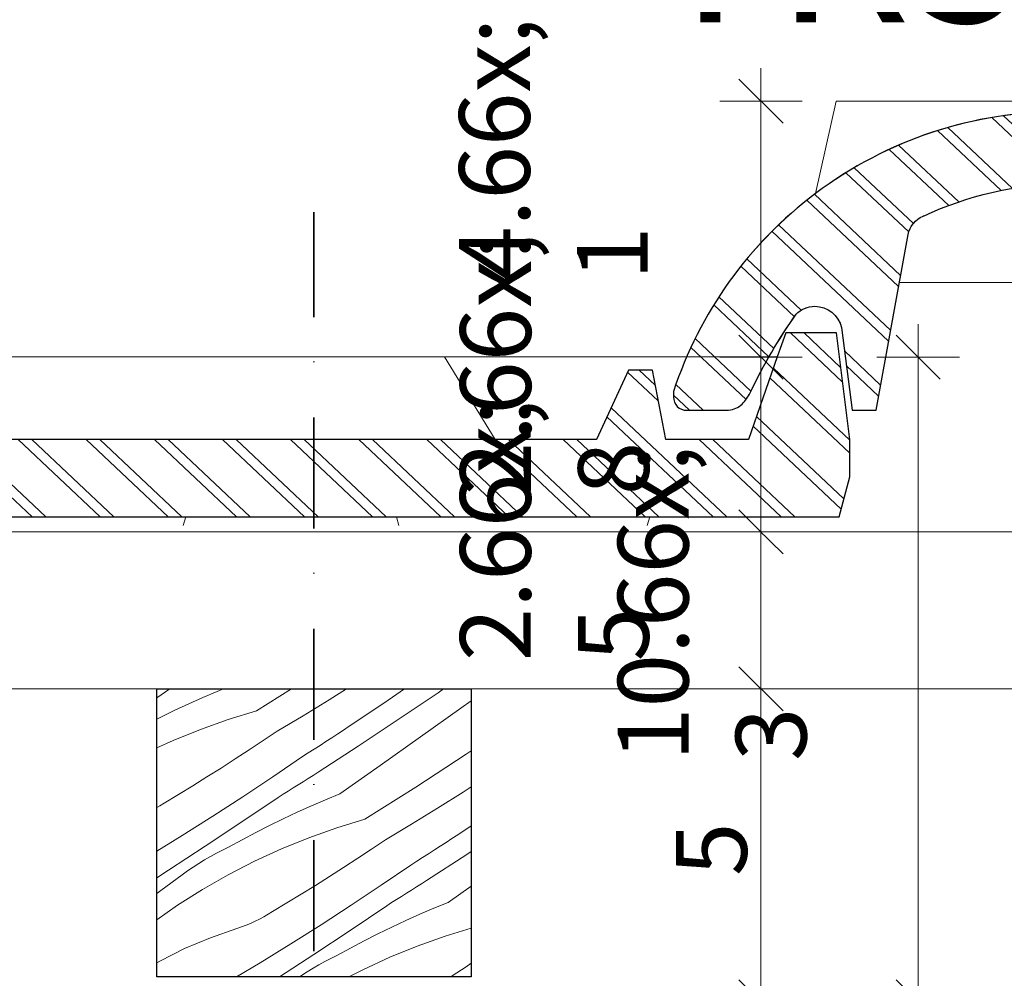
# Model space of a CAD drawing. Units: millimetres. Extents: x -1184 to 21006, y -10668 to 2452.
# Drawn here: x 20616 to 20773, y -10312 to -10160 of the extents above; entities that cross this region are included whole.
import ezdxf

# ---------------------------------------------------------------- set-up
doc = ezdxf.new("R2010")
doc.units = ezdxf.units.MM
doc.header["$MEASUREMENT"] = 0
for name, pattern in [('Takart vonal_01', [7, 5, -2]), ('Tengelyvonal', [33.513888, 17.638888, -8.819444, 0, -7.055556]), ('Wipeout_Contour', [1000, 0, -1000])]:
    doc.linetypes.add(name, pattern=pattern)
for name, color, linetype, lineweight in [('0_Toll_száma__1', 7, 'Continuous', 5), ('0_Toll_száma__2', 7, 'Continuous', 13), ('0_Toll_száma__4', 7, 'Continuous', 20), ('0_Toll_száma__6', 7, 'Continuous', 30), ('0_Toll_száma__7', 7, 'Continuous', 35)]:
    doc.layers.add(name, color=color, linetype=linetype, lineweight=lineweight)
doc.layers.add('0_Toll_száma__21', color=7, linetype='Continuous', lineweight=5, true_color=0x3a3a3a)
doc.styles.add('ELKÉSZÜLT_STÍLUS_1', font='txt')
doc.styles.add('ELKÉSZÜLT_STÍLUS_2', font='txt')
doc.dimstyles.new('ELKÉSZÜLT_STÍLUS__12', dxfattribs={"dimtxt": 0.18, "dimasz": 12.768, "dimexe": 0.18, "dimexo": 0.0625, "dimgap": 0.09, "dimtad": 0, "dimtih": 1, "dimtoh": 1, "dimdec": 4, "dimzin": 0, "dimdsep": 46, "dimcen": 0.09, "dimadec": 0, "dimazin": 0, "dimtfac": 1, "dimtdec": 4, "dimtmove": 0, "dimatfit": 3, "dimldrblk": 'ARROWHEAD_11', "dimfxl": 1, "dimtolj": 1, "dimtzin": 0, "dimarcsym": 0})
doc.dimstyles.new('ELKÉSZÜLT_STÍLUS__9', dxfattribs={"dimtxt": 11.25, "dimasz": 6.65, "dimexe": 0.18, "dimexo": 0, "dimgap": 0.09, "dimtad": 1, "dimlfac": 0.001, "dimzin": 0, "dimdsep": 46, "dimtxsty": 'ELKÉSZÜLT_STÍLUS_2', "dimblk": 'ARROWHEAD_6', "dimblk1": 'ARROWHEAD_6', "dimblk2": 'ARROWHEAD_6', "dimcen": 0.09, "dimclrd": 7, "dimclre": 7, "dimclrt": 7, "dimadec": 0, "dimazin": 0, "dimtfac": 1, "dimtdec": 4, "dimtmove": 0, "dimatfit": 3, "dimfxl": 1, "dimtolj": 1, "dimtzin": 0, "dimarcsym": 0})

# ---------------------------------------------------------------- blocks, each defined once
blk = doc.blocks.new('*X59')
at = {"layer": '0_Toll_száma__21', "linetype": 'Continuous'}
for p, q in [((20637.83, -10267.51), (20639.91, -10266.1)), ((20639.91, -10266.1), (20639.93, -10266.09)), ((20647.43, -10266.5), (20645.17, -10267.46)), ((20648.42, -10266.09), (20647.43, -10266.5)), ((20653.69, -10269.56), (20659.26, -10266.09)), ((20665.24, -10267.85), (20668, -10266.09)), ((20673.95, -10268.36), (20677.24, -10266.09)), ((20676.24, -10270.98), (20682.56, -10266.7)), ((20682.56, -10266.7), (20683.43, -10266.09)), ((20642.93, -10268.47), (20640.71, -10269.5)), ((20645.17, -10267.46), (20642.93, -10268.47)), ((20661.12, -10270.37), (20665.24, -10267.85)), ((20668.45, -10272.04), (20673.95, -10268.36)), ((20686.19, -10269.14), (20687.83, -10267.97)), ((20640.71, -10269.5), (20638.5, -10270.58)), ((20653.69, -10269.56), (20649.2, -10270.95)), ((20656.97, -10272.84), (20661.12, -10270.37)), ((20679.77, -10273.7), (20686.19, -10269.14)), ((20638.5, -10270.58), (20637.83, -10270.92)), ((20649.2, -10270.95), (20644.77, -10272.53)), ((20667.53, -10272.65), (20668.45, -10272.04)), ((20669.88, -10275.2), (20676.24, -10270.98)), ((20644.77, -10272.53), (20640.41, -10274.3)), ((20654.76, -10274.32), (20656.97, -10272.84)), ((20665.67, -10273.87), (20666.6, -10273.26)), ((20666.6, -10273.26), (20667.53, -10272.65)), ((20640.41, -10274.3), (20637.83, -10275.49)), ((20652.53, -10275.79), (20654.76, -10274.32)), ((20662.87, -10275.67), (20663.8, -10275.07)), ((20663.8, -10275.07), (20664.74, -10274.47)), ((20664.74, -10274.47), (20665.67, -10273.87)), ((20673.36, -10278.26), (20679.77, -10273.7)), ((20650.3, -10277.24), (20652.53, -10275.79)), ((20661, -10276.87), (20661.93, -10276.27)), ((20661.93, -10276.27), (20662.87, -10275.67)), ((20663.47, -10279.34), (20669.88, -10275.2)), ((20679.05, -10281.74), (20687.04, -10276.49)), ((20687.04, -10276.49), (20687.83, -10275.95)), ((20648.06, -10278.68), (20650.3, -10277.24)), ((20656.27, -10280.09), (20661, -10276.87)), ((20666.94, -10282.81), (20673.36, -10278.26)), ((20645.8, -10280.1), (20648.06, -10278.68)), ((20661.9, -10280.35), (20662.69, -10279.85)), ((20662.69, -10279.85), (20663.47, -10279.34)), ((20643.54, -10281.51), (20645.8, -10280.1)), ((20651.52, -10283.25), (20656.27, -10280.09)), ((20659.52, -10281.85), (20660.32, -10281.35)), ((20660.32, -10281.35), (20661.11, -10280.85)), ((20661.11, -10280.85), (20661.9, -10280.35)), ((20638.98, -10284.27), (20641.27, -10282.9)), ((20641.27, -10282.9), (20643.54, -10281.51)), ((20657.15, -10283.35), (20657.94, -10282.85)), ((20657.94, -10282.85), (20658.73, -10282.35)), ((20658.73, -10282.35), (20659.52, -10281.85)), ((20666.94, -10282.81), (20664.67, -10283.74)), ((20670.93, -10286.8), (20679.05, -10281.74)), ((20682.48, -10285.09), (20686.56, -10282.5)), ((20686.56, -10282.5), (20687.83, -10281.66)), ((20638.32, -10284.69), (20638.98, -10284.27)), ((20646.72, -10286.36), (20651.52, -10283.25)), ((20651.36, -10287.26), (20657.15, -10283.35)), ((20664.67, -10283.74), (20662.41, -10284.71)), ((20637.83, -10284.98), (20638.32, -10284.69)), ((20660.17, -10285.71), (20657.95, -10286.75)), ((20662.41, -10284.71), (20660.17, -10285.71)), ((20678.36, -10287.62), (20682.48, -10285.09)), ((20641.89, -10289.42), (20646.72, -10286.36)), ((20645.54, -10291.12), (20651.36, -10287.26)), ((20657.95, -10286.75), (20655.74, -10287.82)), ((20670.93, -10286.8), (20666.44, -10288.19)), ((20674.21, -10290.08), (20678.36, -10287.62)), ((20653.56, -10288.93), (20651.39, -10290.08)), ((20655.74, -10287.82), (20653.56, -10288.93)), ((20666.44, -10288.19), (20662.01, -10289.77)), ((20685.7, -10289.28), (20687.83, -10287.85)), ((20637.83, -10291.91), (20641.89, -10289.42)), ((20651.39, -10290.08), (20649.23, -10291.26)), ((20662.01, -10289.77), (20657.65, -10291.55)), ((20672, -10291.57), (20674.21, -10290.08)), ((20682.91, -10291.11), (20683.84, -10290.5)), ((20683.84, -10290.5), (20684.77, -10289.89)), ((20684.77, -10289.89), (20685.7, -10289.28)), ((20639.69, -10294.93), (20645.54, -10291.12)), ((20646.37, -10292.75), (20647.31, -10292.23)), ((20647.31, -10292.23), (20648.27, -10291.73)), ((20648.27, -10291.73), (20649.23, -10291.26)), ((20657.65, -10291.55), (20653.38, -10293.51)), ((20669.78, -10293.03), (20672, -10291.57)), ((20680.11, -10292.91), (20681.04, -10292.31)), ((20681.04, -10292.31), (20681.98, -10291.71)), ((20681.98, -10291.71), (20682.91, -10291.11)), ((20687.12, -10292.44), (20687.83, -10291.97)), ((20643.62, -10294.44), (20644.53, -10293.86)), ((20644.53, -10293.86), (20645.44, -10293.29)), ((20645.44, -10293.29), (20646.37, -10292.75)), ((20653.38, -10293.51), (20649.2, -10295.67)), ((20667.54, -10294.49), (20669.78, -10293.03)), ((20678.24, -10294.11), (20679.17, -10293.51)), ((20679.17, -10293.51), (20680.11, -10292.91)), ((20680.72, -10296.59), (20687.12, -10292.44)), ((20637.83, -10296.12), (20639.69, -10294.93)), ((20641.86, -10295.67), (20642.73, -10295.05)), ((20642.73, -10295.05), (20643.62, -10294.44)), ((20665.3, -10295.92), (20667.54, -10294.49)), ((20673.52, -10297.33), (20678.24, -10294.11)), ((20638.49, -10298.14), (20641.86, -10295.67)), ((20649.2, -10295.67), (20645.12, -10298.01)), ((20663.05, -10297.34), (20665.3, -10295.92)), ((20679.14, -10297.59), (20679.93, -10297.09)), ((20679.93, -10297.09), (20680.72, -10296.59)), ((20637.83, -10298.62), (20638.49, -10298.14)), ((20645.12, -10298.01), (20641.14, -10300.52)), ((20660.78, -10298.75), (20663.05, -10297.34)), ((20668.76, -10300.5), (20673.52, -10297.33)), ((20676.77, -10299.1), (20677.56, -10298.6)), ((20677.56, -10298.6), (20678.35, -10298.09)), ((20678.35, -10298.09), (20679.14, -10297.59)), ((20684.18, -10300.05), (20687.83, -10297.46)), ((20656.23, -10301.51), (20658.51, -10300.14)), ((20658.51, -10300.14), (20660.78, -10298.75)), ((20674.39, -10300.59), (20675.18, -10300.09)), ((20675.18, -10300.09), (20675.98, -10299.59)), ((20675.98, -10299.59), (20676.77, -10299.1)), ((20684.18, -10300.05), (20681.91, -10300.98)), ((20641.14, -10300.52), (20637.83, -10302.83)), ((20655.56, -10301.93), (20656.23, -10301.51)), ((20663.96, -10303.61), (20668.76, -10300.5)), ((20668.6, -10304.5), (20674.39, -10300.59)), ((20681.91, -10300.98), (20679.66, -10301.95)), ((20652.76, -10303.39), (20653.48, -10303.06)), ((20653.48, -10303.06), (20654.18, -10302.71)), ((20654.18, -10302.71), (20654.88, -10302.33)), ((20654.88, -10302.33), (20655.56, -10301.93)), ((20677.42, -10302.95), (20675.19, -10303.99)), ((20679.66, -10301.95), (20677.42, -10302.95)), ((20646.35, -10305.67), (20650.54, -10304.21)), ((20650.54, -10304.21), (20651.29, -10303.96)), ((20651.29, -10303.96), (20652.03, -10303.69)), ((20652.03, -10303.69), (20652.76, -10303.39)), ((20659.13, -10306.66), (20663.96, -10303.61)), ((20662.79, -10308.36), (20668.6, -10304.5)), ((20675.19, -10303.99), (20672.99, -10305.06)), ((20687.83, -10304.15), (20683.68, -10305.43)), ((20642.26, -10307.4), (20646.35, -10305.67)), ((20670.8, -10306.17), (20668.63, -10307.32)), ((20672.99, -10305.06), (20670.8, -10306.17)), ((20683.68, -10305.43), (20679.25, -10307.01)), ((20638.3, -10309.39), (20642.26, -10307.4)), ((20654.26, -10309.65), (20659.13, -10306.66)), ((20668.63, -10307.32), (20666.48, -10308.5)), ((20679.25, -10307.01), (20674.89, -10308.79)), ((20637.83, -10309.66), (20638.3, -10309.39)), ((20657.35, -10311.9), (20662.79, -10308.36)), ((20663.61, -10309.99), (20664.56, -10309.47)), ((20664.56, -10309.47), (20665.51, -10308.98)), ((20665.51, -10308.98), (20666.48, -10308.5)), ((20674.89, -10308.79), (20670.62, -10310.76)), ((20650.5, -10311.9), (20654.26, -10309.65)), ((20660.86, -10311.68), (20661.77, -10311.1)), ((20661.77, -10311.1), (20662.68, -10310.54)), ((20662.68, -10310.54), (20663.61, -10309.99)), ((20670.62, -10310.76), (20668.39, -10311.9)), ((20684.79, -10311.73), (20687.02, -10310.28)), ((20687.02, -10310.28), (20687.83, -10309.74)), ((20660.54, -10311.9), (20660.86, -10311.68)), ((20684.51, -10311.9), (20684.79, -10311.73))]:
    blk.add_line(p, q, dxfattribs=at)
blk = doc.blocks.new('Kitöltés_14_1', base_point=(0, 0))
at = {"color": 254, "linetype": 'Wipeout_Contour', "lineweight": 0, "ltscale": 92331.269919}
blk.add_wipeout([(20687.83, -10311.9), (20637.83, -10311.9), (20637.83, -10266.09), (20687.83, -10266.09)], dxfattribs=at)
at = {"layer": '0_Toll_száma__21', "color": 7, "linetype": 'Continuous', "lineweight": 30}
for p, q in [((20637.83, -10266.09), (20687.83, -10266.09)), ((20637.83, -10311.9), (20637.83, -10266.09)), ((20687.83, -10266.09), (20687.83, -10311.9)), ((20687.83, -10311.9), (20637.83, -10311.9))]:
    blk.add_line(p, q, dxfattribs=at)
at = {"layer": '0_Toll_száma__21', "linetype": 'Continuous'}
blk.add_blockref('*X59', (0, 0), dxfattribs=at)
blk = doc.blocks.new('*D68')
at = {"layer": '0_Toll_száma__2', "linetype": 'Continuous'}
for p, q in [((20733.92, -10315.85), (20733.92, -10266.09)), ((20740.48, -10315.85), (20727.36, -10315.85))]:
    blk.add_line(p, q, dxfattribs=at)
at = {"layer": '0_Toll_száma__7', "linetype": 'Continuous'}
blk.add_line((20730.42, -10312.35), (20737.42, -10319.35), dxfattribs=at)
blk = doc.blocks.new('ARROWHEAD_6')
at = {"color": 0, "linetype": 'Continuous', "lineweight": 0}
for p, q in [((-0.5, -0.5), (0.5, 0.5)), ((0, 0), (-1, 0))]:
    blk.add_line(p, q, dxfattribs=at)
blk = doc.blocks.new('*D69')
at = {"layer": '0_Toll_száma__2', "linetype": 'Continuous'}
for p, q in [((20740.48, -10266.09), (20727.36, -10266.09)), ((20733.92, -10315.85), (20733.92, -10266.09))]:
    blk.add_line(p, q, dxfattribs=at)
at = {"layer": '0_Toll_száma__7', "linetype": 'Continuous'}
for p, q in [((20730.42, -10262.59), (20737.42, -10269.59)), ((20730.42, -10312.35), (20737.42, -10319.35))]:
    blk.add_line(p, q, dxfattribs=at)
at = {"layer": '0_Toll_száma__1', "insert": (20731.67, -10295.86), "char_height": 11.25, "attachment_point": 7, "rotation": 90, "style": 'ELKÉSZÜLT_STÍLUS_2'}
blk.add_mtext('\\A1;{\\fVerdana|b0|i0|c238|p38;5}', dxfattribs=at)
blk = doc.blocks.new('*D70')
at = {"layer": '0_Toll_száma__2', "linetype": 'Continuous'}
for p, q in [((20740.48, -10241.09), (20727.36, -10241.09)), ((20733.92, -10266.09), (20733.92, -10241.09))]:
    blk.add_line(p, q, dxfattribs=at)
at = {"layer": '0_Toll_száma__7', "linetype": 'Continuous'}
for p, q in [((20730.42, -10237.59), (20737.42, -10244.59)), ((20730.42, -10262.59), (20737.42, -10269.59))]:
    blk.add_line(p, q, dxfattribs=at)
at = {"layer": '0_Toll_száma__1', "insert": (20731.82, -10261.7), "char_height": 11.25, "attachment_point": 7, "rotation": 90, "style": 'ELKÉSZÜLT_STÍLUS_2'}
blk.add_mtext('\\A1;{\\fVerdana|b0|i0|c238|p38;2\\fVerdana|b0|i0|c238|p38;\\A1{\\H.66x;\\S5^  ;}}', dxfattribs=at)
blk = doc.blocks.new('*D71')
at = {"layer": '0_Toll_száma__2', "linetype": 'Continuous'}
for p, q in [((20740.48, -10213.3), (20727.36, -10213.3)), ((20733.92, -10241.09), (20733.92, -10213.3)), ((20740.48, -10241.09), (20727.36, -10241.09))]:
    blk.add_line(p, q, dxfattribs=at)
at = {"layer": '0_Toll_száma__7', "linetype": 'Continuous'}
for p, q in [((20730.42, -10209.8), (20737.42, -10216.8)), ((20730.42, -10237.59), (20737.42, -10244.59))]:
    blk.add_line(p, q, dxfattribs=at)
at = {"layer": '0_Toll_száma__1', "insert": (20731.84, -10235.3), "char_height": 11.25, "attachment_point": 7, "rotation": 90, "style": 'ELKÉSZÜLT_STÍLUS_2'}
blk.add_mtext('\\A1;{\\fVerdana|b0|i0|c238|p38;2\\fVerdana|b0|i0|c238|p38;\\A1{\\H.66x;\\S8^  ;}}', dxfattribs=at)
blk = doc.blocks.new('*D72')
at = {"layer": '0_Toll_száma__2', "linetype": 'Continuous'}
for p, q in [((20733.92, -10172.59), (20733.92, -10167.34)), ((20740.48, -10172.59), (20727.36, -10172.59)), ((20733.92, -10213.3), (20733.92, -10172.59)), ((20740.48, -10213.3), (20727.36, -10213.3))]:
    blk.add_line(p, q, dxfattribs=at)
at = {"layer": '0_Toll_száma__7', "linetype": 'Continuous'}
for p, q in [((20737.42, -10176.09), (20730.42, -10169.09)), ((20730.42, -10209.8), (20737.42, -10216.8))]:
    blk.add_line(p, q, dxfattribs=at)
at = {"layer": '0_Toll_száma__1', "insert": (20731.67, -10201.05), "char_height": 11.25, "attachment_point": 7, "rotation": 90, "style": 'ELKÉSZÜLT_STÍLUS_2'}
blk.add_mtext('\\A1;{\\fVerdana|b0|i0|c238|p38;4\\fVerdana|b0|i0|c238|p38;\\A1{\\H.66x;\\S1^  ;}}', dxfattribs=at)
blk = doc.blocks.new('*D76')
at = {"layer": '0_Toll_száma__2', "linetype": 'Continuous'}
for p, q in [((20758.92, -10213.3), (20758.92, -10208.05)), ((20765.48, -10213.3), (20752.36, -10213.3)), ((20758.92, -10315.85), (20758.92, -10213.3)), ((20765.48, -10315.85), (20752.36, -10315.85))]:
    blk.add_line(p, q, dxfattribs=at)
at = {"layer": '0_Toll_száma__7', "linetype": 'Continuous'}
for p, q in [((20762.42, -10216.8), (20755.42, -10209.8)), ((20755.42, -10312.35), (20762.42, -10319.35))]:
    blk.add_line(p, q, dxfattribs=at)
at = {"layer": '0_Toll_száma__1', "insert": (20756.9, -10277.57), "char_height": 11.25, "attachment_point": 7, "rotation": 90, "style": 'ELKÉSZÜLT_STÍLUS_2'}
blk.add_mtext('\\A1;{\\fVerdana|b0|i0|c238|p38;10\\fVerdana|b0|i0|c238|p38;\\A1{\\H.66x;\\S3^  ;}}', dxfattribs=at)
blk = doc.blocks.new('*D77')
at = {"layer": '0_Toll_száma__2', "linetype": 'Continuous'}
for p, q in [((20783.92, -10213.3), (20783.92, -10208.05)), ((20790.48, -10213.3), (20777.36, -10213.3)), ((20783.92, -10616.52), (20783.92, -10213.3)), ((20790.48, -10616.52), (20777.36, -10616.52)), ((20783.92, -10621.77), (20783.92, -10616.52))]:
    blk.add_line(p, q, dxfattribs=at)
at = {"layer": '0_Toll_száma__7', "linetype": 'Continuous'}
for p, q in [((20787.42, -10216.8), (20780.42, -10209.8)), ((20780.42, -10613.02), (20787.42, -10620.02))]:
    blk.add_line(p, q, dxfattribs=at)
at = {"layer": '0_Toll_száma__1', "insert": (20781.9, -10427.9), "char_height": 11.25, "attachment_point": 7, "rotation": 90, "style": 'ELKÉSZÜLT_STÍLUS_2'}
blk.add_mtext('\\A1;{\\fVerdana|b0|i0|c238|p38;40\\fVerdana|b0|i0|c238|p38;\\A1{\\H.66x;\\S3^  ;}}', dxfattribs=at)
blk = doc.blocks.new('ARROWHEAD_11')
at = {"color": 0, "linetype": 'Continuous', "lineweight": 0}
blk.add_line((0, 0), (-1, 0), dxfattribs=at)
at = {"color": 0, "linetype": 'Continuous', "lineweight": 0, "const_width": 0.25, "flags": 128}
blk.add_lwpolyline([(-0.125, 0, 1), (0.125, 0, 1)], format="xyb", close=True, dxfattribs=at)

msp = doc.modelspace()

# ---------------------------------------------------------------- hatches: boundary and pattern name
at = {"layer": '0_Toll_száma__1', "linetype": 'Continuous'}
h = msp.add_hatch(dxfattribs=at)
h.set_pattern_fill('dupla_1_4_0001', color=256, style=0, pattern_type=2)
h.set_pattern_definition([(136.6908, (20715.4016, -10218.249), (5.09616, 5.40617), []), (136.6908, (20716.421, -10217.1674), (5.09616, 5.40617), [])])
h.paths.add_polyline_path([(20745.903, -10209.479), (20737.845, -10209.479), (20736.509, -10213.295), (20731.908, -10226.441), (20718.763, -10226.441), (20716.642, -10215.415), (20712.825, -10215.415), (20707.737, -10226.441), (20662.376, -10226.441), (20653.894, -10226.441), (20606.81, -10226.441, -0.3437149), (20602.993, -10223.473, 0.3441515), (20540.232, -10174.281, 0.164103), (20500.92, -10187.283, 0.1532175), (20478.319, -10218.808), (20478.319, -10219.656, 0.4136281), (20480.439, -10221.777), (20486.8, -10221.777, 0.1619659), (20489.026, -10220.981, 0.0848445), (20490.416, -10219.232, -0.0013934), (20490.616, -10218.808, -0.0424078), (20497.825, -10206.51, -0.1987607), (20500.794, -10205.238, -0.3571446), (20505.035, -10208.63), (20506.731, -10221.777), (20510.547, -10221.777), (20515.636, -10193.788, -0.2454111), (20518.027, -10190.881, -0.0101806), (20518.181, -10190.82, -0.1034693), (20540.232, -10185.731, -0.1992562), (20577.895, -10201.408), (20577.973, -10201.421), (20577.909, -10201.421, -0.178598), (20593.24, -10234.922, 0.3570995), (20597.48, -10238.739), (20653.894, -10238.739), (20662.376, -10238.739), (20746.327, -10238.739), (20748.023, -10232.378), (20748.023, -10226.441)])
h = msp.add_hatch(dxfattribs=at)
h.set_pattern_fill('dupla_1_4_0001', color=256, style=0, pattern_type=2)
h.set_pattern_definition([(136.6908, (20957.075, -10218.249), (5.09616, 5.40617), []), (136.6908, (20958.094, -10217.1674), (5.09616, 5.40617), [])])
h.paths.add_polyline_path([(20987.576, -10209.479), (20979.519, -10209.479), (20978.183, -10213.295), (20973.582, -10226.441), (20960.436, -10226.441), (20958.315, -10215.415), (20954.499, -10215.415), (20949.41, -10226.441), (20904.05, -10226.441), (20895.568, -10226.441), (20848.483, -10226.441, -0.3437149), (20844.667, -10223.473, 0.3441515), (20781.905, -10174.281, 0.164103), (20742.594, -10187.283, 0.1532175), (20719.992, -10218.808), (20719.992, -10219.656, 0.4136281), (20722.112, -10221.777), (20728.473, -10221.777, 0.1619659), (20730.7, -10220.981, 0.0848445), (20732.089, -10219.232, -0.0013934), (20732.29, -10218.808, -0.0424078), (20739.499, -10206.51, -0.1987607), (20742.467, -10205.238, -0.3571446), (20746.708, -10208.63), (20748.404, -10221.777), (20752.221, -10221.777), (20757.31, -10193.788, -0.2454111), (20759.7, -10190.881, -0.0101806), (20759.854, -10190.82, -0.1034693), (20781.905, -10185.731, -0.1992562), (20819.568, -10201.408), (20819.647, -10201.421), (20819.582, -10201.421, -0.178598), (20834.913, -10234.922, 0.3570995), (20839.154, -10238.739), (20895.568, -10238.739), (20904.05, -10238.739), (20988, -10238.739), (20989.696, -10232.378), (20989.696, -10226.441)])

# ---------------------------------------------------------------- linework, layer by layer
at = {"layer": '0_Toll_száma__1', "linetype": 'Continuous', "flags": 128}
for points in [[(20742.594, -10187.283), (20745.86, -10172.585)], [(20745.86, -10172.585), (20803.108, -10172.585)], [(20757.31, -10193.788), (20752.221, -10221.777)], [(20756.037, -10201.421), (20819.647, -10201.421)], [(20748.404, -10221.777), (20746.708, -10208.63)], [(20731.908, -10226.441), (20737.845, -10209.479)], [(20737.845, -10209.479), (20745.903, -10209.479)], [(20745.903, -10209.479), (20748.023, -10226.441)], [(20736.573, -10213.295), (20612.323, -10213.295)], [(20683.565, -10213.295), (20691.622, -10226.441)], [(20712.825, -10215.415), (20707.737, -10226.441)], [(20712.825, -10215.415), (20716.642, -10215.415)], [(20716.642, -10215.415), (20718.763, -10226.441)], [(20722.112, -10221.777), (20728.473, -10221.777)], [(20752.221, -10221.777), (20748.404, -10221.777)], [(20606.81, -10226.441), (20707.737, -10226.441)], [(20718.763, -10226.441), (20731.908, -10226.441)], [(20748.023, -10226.441), (20748.023, -10232.378)], [(20748.023, -10232.378), (20746.327, -10238.739)], [(20597.48, -10238.739), (20746.327, -10238.739)]]:
    msp.add_lwpolyline(points, dxfattribs=at)
for points in [[(20719.992, -10218.808, -0.3255048), (20781.905, -10174.281, -0.3441515), (20844.667, -10223.473)], [(20719.992, -10218.808, -0.3255048), (20781.905, -10174.281, -0.3441515), (20844.667, -10223.473)], [(20759.854, -10190.82, -0.1034693), (20781.905, -10185.731, -0.3919025), (20834.913, -10234.922)], [(20759.854, -10190.82, -0.1034693), (20781.905, -10185.731, -0.3919025), (20834.913, -10234.922)], [(20757.31, -10193.788, -0.2562319), (20759.854, -10190.82)], [(20757.31, -10193.788, -0.2562319), (20759.854, -10190.82)], [(20739.499, -10206.51, -0.1987607), (20742.467, -10205.238, -0.3571446), (20746.708, -10208.63)], [(20739.499, -10206.51, -0.1987607), (20742.467, -10205.238, -0.3571446), (20746.708, -10208.63)], [(20732.089, -10219.232, -0.0438038), (20739.499, -10206.51)], [(20732.29, -10218.808, -0.0424078), (20739.499, -10206.51)], [(20722.112, -10221.777, -0.4136281), (20719.992, -10219.656), (20719.992, -10218.808)], [(20722.112, -10221.777, -0.4136281), (20719.992, -10219.656), (20719.992, -10218.808)], [(20732.089, -10219.232, -0.0848445), (20730.7, -10220.981, -0.1619659), (20728.473, -10221.777)], [(20638.19, -10253.581, -0.3437149), (20634.374, -10256.55)], [(20711.977, -10253.581, -0.3437399), (20708.161, -10256.55)]]:
    msp.add_lwpolyline(points, format="xyb", dxfattribs=at)
at = {"layer": '0_Toll_száma__1', "linetype": 'Takart vonal_01', "flags": 128}
for points in [[(20638.19, -10253.581), (20642.431, -10238.739)], [(20680.173, -10253.581), (20675.932, -10238.739)], [(20711.977, -10253.581), (20716.218, -10238.739)], [(20634.374, -10256.55), (20610.626, -10256.55)], [(20708.161, -10256.55), (20683.989, -10256.55)]]:
    msp.add_lwpolyline(points, dxfattribs=at)
for points in [[(20638.19, -10253.581, -0.3437149), (20634.374, -10256.55)], [(20683.989, -10256.55, -0.3437148), (20680.173, -10253.581)], [(20683.989, -10256.55, -0.3437148), (20680.173, -10253.581)], [(20711.977, -10253.581, -0.3437399), (20708.161, -10256.55)]]:
    msp.add_lwpolyline(points, format="xyb", dxfattribs=at)
at = {"layer": '0_Toll_száma__6', "linetype": 'Continuous', "flags": 128}
for points in [[(20781.905, -10174.281, 0.164103), (20742.594, -10187.283, 0.1532175), (20719.992, -10218.808), (20719.992, -10219.656, 0.4136281), (20722.112, -10221.777), (20728.473, -10221.777, 0.1619659), (20730.7, -10220.981, 0.0848445), (20732.089, -10219.232, -0.0013934), (20732.29, -10218.808, -0.0424078), (20739.499, -10206.51, -0.1987607), (20742.467, -10205.238, -0.3571446), (20746.708, -10208.63), (20748.404, -10221.777), (20752.221, -10221.777), (20757.31, -10193.788, -0.2454111), (20759.7, -10190.881, -0.0101806), (20759.854, -10190.82, -0.1034693), (20781.905, -10185.731, -0.1992562)], [(20597.48, -10238.739), (20653.894, -10238.739), (20662.376, -10238.739), (20746.327, -10238.739), (20748.023, -10232.378), (20748.023, -10226.441), (20745.903, -10209.479), (20737.845, -10209.479), (20736.509, -10213.295), (20731.908, -10226.441), (20718.763, -10226.441), (20716.642, -10215.415), (20712.825, -10215.415), (20707.737, -10226.441), (20662.376, -10226.441), (20653.894, -10226.441), (20606.81, -10226.441, -0.3437149)]]:
    msp.add_lwpolyline(points, format="xyb", dxfattribs=at)

# ---------------------------------------------------------------- texts
at = {"layer": '0_Toll_száma__1', "linetype": 'Continuous', "insert": (20797.332, -10147.573), "char_height": 25, "attachment_point": 6, "style": 'ELKÉSZÜLT_STÍLUS_1'}
msp.add_mtext('\\A1;{\\fVerdana|b1|i0|c238|p38;TR5o}', dxfattribs=at)

# ---------------------------------------------------------------- dimensions: what is measured, and where the dimension line sits
at = {"linetype": 'Continuous'}
dim = msp.add_linear_dim(base=(20733.918, -10172.585), p1=(20705.767, -10213.295), p2=(20745.86, -10172.585), angle=90, dimstyle='ELKÉSZÜLT_STÍLUS__9', dxfattribs=at)
dim.commit()
dim.dimension.update_dxf_attribs({"geometry": '*D72', "text_midpoint": (20726.043, -10185.519), "dimtype": 160, "text_rotation": 90})

# ---------------------------------------------------------------- leaders
at = {"layer": '0_Toll_száma__1', "linetype": 'Continuous', "annotation_type": 0, "has_hookline": 1, "hookline_direction": 0, "text_width": 269.472}
msp.add_leader([(20517.447, -10225.558), (20517.447, -10107.97), (20570.748, -10107.97)], dimstyle='ELKÉSZÜLT_STÍLUS__12', dxfattribs=at)

# ---------------------------------------------------------------- next in the draw order: wipeouts: each hides what was drawn before it
at = {"color": 254, "linetype": 'Wipeout_Contour', "lineweight": 0, "ltscale": 115261.326555}
msp.add_wipeout([(20532.649, -10241.091), (20548.86, -10241.091), (20811.535, -10241.091), (20811.538, -10266.091), (20532.652, -10266.091)], dxfattribs=at)

# ---------------------------------------------------------------- next in the draw order: linework, layer by layer
at = {"layer": '0_Toll_száma__4', "linetype": 'Continuous', "flags": 128}
msp.add_lwpolyline([(20532.649, -10241.091), (20548.86, -10241.091), (20811.535, -10241.091), (20811.538, -10266.091), (20532.652, -10266.091)], close=True, dxfattribs=at)

# ---------------------------------------------------------------- next in the draw order: dimensions: what is measured, and where the dimension line sits
at = {"linetype": 'Continuous'}
for base, p1, p2, picture, middle in [((20733.918, -10213.295), (20679.601, -10241.091), (20705.767, -10213.295), '*D71', (20726.043, -10219.772)), ((20758.918, -10213.295), (20767.698, -10315.853), (20697.997, -10213.295), '*D76', (20751.043, -10257.77)), ((20783.918, -10213.295), (20796.738, -10616.522), (20697.997, -10213.295), '*D77', (20776.043, -10408.105))]:
    dim = msp.add_linear_dim(base=base, p1=p1, p2=p2, angle=90, dimstyle='ELKÉSZÜLT_STÍLUS__9', dxfattribs=at)
    dim.commit()
    dim.dimension.update_dxf_attribs({"geometry": picture, "text_midpoint": middle, "dimtype": 160, "text_rotation": 90})

# ---------------------------------------------------------------- next in the draw order: block references
at = {"layer": '0_Toll_száma__21', "linetype": 'Continuous'}
msp.add_blockref('Kitöltés_14_1', (0, 0), dxfattribs=at)

# ---------------------------------------------------------------- next in the draw order: linework, layer by layer
at = {"layer": '0_Toll_száma__7', "linetype": 'Tengelyvonal'}
msp.add_line((20662.828, -10643.941), (20662.828, -10190.265), dxfattribs=at)

# ---------------------------------------------------------------- next in the draw order: dimensions: what is measured, and where the dimension line sits
at = {"linetype": 'Continuous'}
for base, p1, p2, picture, middle in [((20733.918332, -10241.090632), (20675.70165, -10266.090631), (20679.601141, -10241.090632), '*D70', (20726.043332, -10246.169462)), ((20733.918, -10266.091), (20681.02, -10315.853), (20675.702, -10266.091), '*D69', (20726.043, -10291.589)), ((20733.918332, -10315.852652), (20712.828037, -10315.852654), (20681.019745, -10315.852652), '*D68', (20726.043332, -10318.372654))]:
    dim = msp.add_linear_dim(base=base, p1=p1, p2=p2, angle=90, dimstyle='ELKÉSZÜLT_STÍLUS__9', dxfattribs=at)
    dim.commit()
    dim.dimension.update_dxf_attribs({"geometry": picture, "text_midpoint": middle, "dimtype": 160, "text_rotation": 90})

doc.saveas('drawing.dxf')
